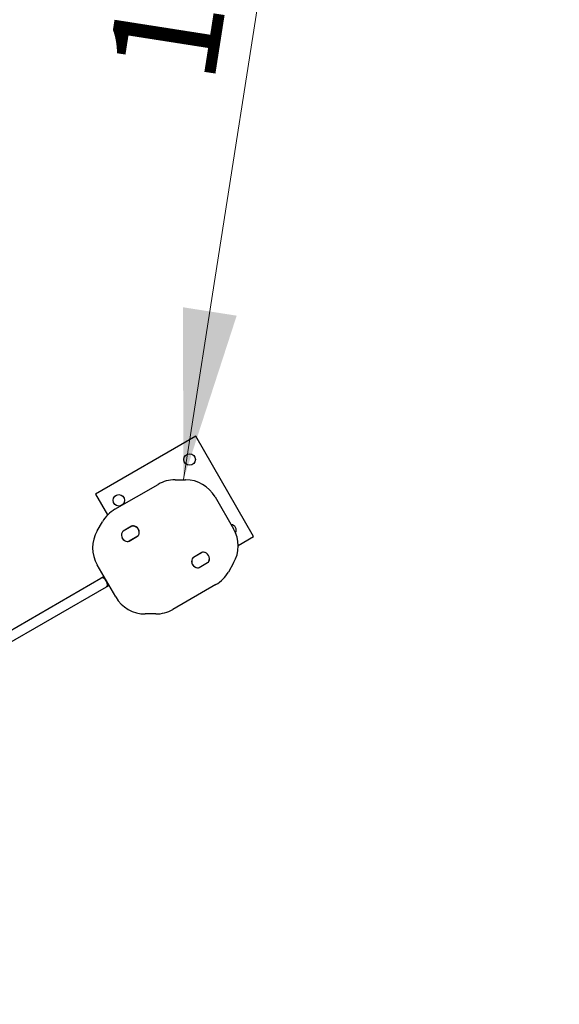
# Model space of a CAD drawing. Units: millimetres. Extents: x 386 to 1664, y 733 to 2117.
# Drawn here: x 1307 to 1426, y 1589 to 1806 of the extents above; entities that cross this region are included whole.
import ezdxf

# ---------------------------------------------------------------- set-up
doc = ezdxf.new("R2010")
doc.units = ezdxf.units.MM
doc.header["$LTSCALE"] = 150
doc.header["$PDSIZE"] = -1
doc.linetypes.add('HIDDEN', pattern=[0.1905, 0.127, -0.0635])
doc.styles.add('SLDTEXTSTYLE1', font='TXT', dxfattribs={"width": 0.75})
doc.dimstyles.new('SLDDIMSTYLE1', dxfattribs={"dimtxt": 23.8125, "dimasz": 37.5, "dimexe": 0, "dimexo": 0.0625, "dimgap": 5.953125, "dimtad": 2, "dimdec": 0, "dimlfac": 0.666667, "dimrnd": 1e-09, "dimzin": 12, "dimdsep": 46, "dimtxsty": 'SLDTEXTSTYLE1', "dimsah": 1, "dimcen": 0.09, "dimse1": 1, "dimse2": 1, "dimadec": 0, "dimazin": 3, "dimtfac": 1, "dimtdec": 0, "dimtofl": 0, "dimtmove": 0, "dimatfit": 3, "dimfxl": 0, "dimfrac": 2, "dimtolj": 1, "dimtzin": 12, "dimarcsym": 0})
doc.dimstyles.new('SLDDIMSTYLE3', dxfattribs={"dimtxt": 23.8125, "dimasz": 12, "dimexe": 0, "dimexo": 0.0625, "dimgap": 5.953125, "dimtad": 0, "dimtih": 1, "dimtoh": 1, "dimdec": 0, "dimlfac": 0.666667, "dimrnd": 1e-09, "dimzin": 12, "dimdsep": 46, "dimtxsty": 'SLDTEXTSTYLE1', "dimblk1": 'DOT', "dimblk2": 'DOT', "dimsah": 1, "dimcen": 0.09, "dimse1": 1, "dimse2": 1, "dimadec": 0, "dimazin": 3, "dimtfac": 1, "dimtdec": 0, "dimtofl": 0, "dimtmove": 0, "dimatfit": 3, "dimldrblk": 'DOT', "dimfxl": 0, "dimfrac": 2, "dimtolj": 1, "dimtzin": 12, "dimarcsym": 0})

# ---------------------------------------------------------------- blocks, each defined once
blk = doc.blocks.new('_DOT')
at = {"color": 0, "linetype": 'ByBlock', "lineweight": -2}
blk.add_line((-0.5, 0), (-1, 0), dxfattribs=at)
at = {"color": 0, "linetype": 'ByBlock', "const_width": 0.5}
blk.add_lwpolyline([(-0.25, 0, 1), (0.25, 0, 1)], format="xyb", close=True, dxfattribs=at)
blk = doc.blocks.new('_D_4')
at = {"color": 7, "linetype": 'Continuous', "lineweight": 18}
for p, q in [((655.86, 2095.83), (979.32, 2095.83)), ((1355.57, 2095.83), (1032.11, 2095.83))]:
    blk.add_line(p, q, dxfattribs=at)
at = {"color": 7, "linetype": 'Continuous', "lineweight": 18, "xscale": 12, "yscale": 12, "rotation": 180.0000000000004}
blk.add_blockref('_DOT', (655.86, 2095.83), dxfattribs=at)
at = {"color": 7, "linetype": 'Continuous', "lineweight": 18, "xscale": 12, "yscale": 12}
blk.add_blockref('_DOT', (1355.57, 2095.83), dxfattribs=at)
at = {"color": 7, "linetype": 'Continuous', "lineweight": 18, "insert": (979.32, 2107.61), "char_height": 23.812, "attachment_point": 1, "style": 'SLDTEXTSTYLE1'}
blk.add_mtext('466', dxfattribs=at)
blk = doc.blocks.new('_D_5')
at = {"color": 7, "linetype": 'Continuous', "lineweight": 18}
blk.add_line((1378.48, 1927.95), (1343.51, 1704.59), dxfattribs=at)
for points in [[(1378.48, 1927.95), (1366.75, 1891.83), (1378.61, 1889.97)], [(1343.51, 1704.59), (1355.24, 1740.71), (1343.38, 1742.57)]]:
    blk.add_solid(points, dxfattribs=at)
at = {"color": 7, "linetype": 'Continuous', "lineweight": 18, "insert": (1326.59, 1794.95), "char_height": 23.812, "attachment_point": 1, "rotation": 81.1004, "style": 'SLDTEXTSTYLE1'}
blk.add_mtext('150', dxfattribs=at)

msp = doc.modelspace()

# ---------------------------------------------------------------- linework, layer by layer
at = {"color": 7, "linetype": 'Continuous', "lineweight": 25}
for p, q in [((1346.23, 1714.12), (1324.15, 1701.37)), ((1358.98, 1692.04), (1346.23, 1714.12)), ((1341.66, 1704.52), (1343.98, 1704.52)), ((1328.4, 1698.02), (1337.91, 1703.52)), ((1324.15, 1701.37), (1326.8, 1696.78)), ((1350.48, 1700.77), (1354.57, 1693.69)), ((1324.5, 1693.27), (1325.66, 1695.28)), ((1332.11, 1694.28), (1330.21, 1693.18)), ((1332.09, 1694.27), (1330.23, 1693.19)), ((1333.39, 1692.07), (1331.49, 1690.97)), ((1331.51, 1690.98), (1333.37, 1692.06)), ((1355.57, 1690.07), (1358.98, 1692.04)), ((1345.68, 1687.39), (1347.58, 1688.48)), ((1347.56, 1688.47), (1345.7, 1687.4)), ((1328.59, 1678.69), (1324.5, 1685.77)), ((1346.95, 1685.18), (1348.85, 1686.28)), ((1346.97, 1685.19), (1348.83, 1686.27)), ((1354.57, 1686.19), (1353.41, 1684.18)), ((1295.33, 1665.5), (1325.33, 1682.83)), ((1325.33, 1682.83), (1325.98, 1683.2)), ((1326.15, 1682.61), (1326.67, 1681.7)), ((1326.46, 1680.88), (1296.45, 1663.56)), ((1327.1, 1681.25), (1326.46, 1680.88)), ((1350.66, 1681.43), (1341.15, 1675.94)), ((1337.4, 1674.94), (1335.08, 1674.94))]:
    msp.add_line(p, q, dxfattribs=at)
for centre in [(1344.86, 1709), (1329.27, 1700)]:
    msp.add_circle(centre, 1.27, dxfattribs=at)
at = {"color": 7, "linetype": 'HIDDEN', "lineweight": 18}
msp.add_arc((1339.53, 1689.73), 241.04, 301.1184, 118.8816, dxfattribs=at)
at = {"color": 7, "linetype": 'Continuous', "lineweight": 25}
for centre, radius, start, end in [((1341.66, 1697.02), 7.5, 90, 120), ((1343.98, 1697.02), 7.5, 30, 90), ((1332.15, 1691.53), 7.5, 120, 150), ((1332.39, 1693.75), 0.6, 84.9032, 120), ((1332.41, 1693.76), 0.6, 84.9032, 120), ((1332.32, 1692.92), 1.42, 335.0968, 84.9032), ((1332.34, 1692.94), 1.43, 335.0968, 84.9032), ((1353.86, 1693.41), 1.28, 332.7033, 83.9681), ((1348.07, 1689.94), 7.5, 330, 30), ((1330.99, 1689.52), 7.5, 150, 210), ((1331.26, 1692.31), 1.42, 155.0968, 264.9032), ((1331.28, 1692.32), 1.42, 155.0968, 264.9032), ((1330.51, 1692.66), 0.6, 120, 155.0968), ((1330.53, 1692.67), 0.6, 120, 155.0968), ((1333.07, 1692.58), 0.6, 300, 335.0968), ((1333.09, 1692.59), 0.6, 300, 335.0968), ((1331.19, 1691.49), 0.6, 264.9032, 300), ((1331.21, 1691.5), 0.6, 264.9032, 300), ((1346.73, 1686.52), 1.42, 155.0968, 264.9032), ((1346.75, 1686.53), 1.42, 155.0968, 264.9032), ((1345.98, 1686.87), 0.6, 120, 155.0968), ((1346, 1686.88), 0.6, 120, 155.0968), ((1347.86, 1687.95), 0.6, 84.9032, 120), ((1347.88, 1687.97), 0.6, 84.9032, 120), ((1347.79, 1687.13), 1.43, 335.0968, 84.9032), ((1347.81, 1687.14), 1.43, 335.0968, 84.9032), ((1346.65, 1685.7), 0.6, 264.9032, 300), ((1346.67, 1685.71), 0.6, 264.9032, 300), ((1348.53, 1686.78), 0.6, 300, 335.0968), ((1348.55, 1686.8), 0.6, 300, 335.0968), ((1346.91, 1687.93), 7.5, 300, 330), ((1335.08, 1682.44), 7.5, 210, 270), ((1337.4, 1682.44), 7.5, 270, 300)]:
    msp.add_arc(centre, radius, start, end, dxfattribs=at)
for points, knots in [([(1326.15, 1682.61), (1326.13, 1682.64), (1326.08, 1682.72), (1325.95, 1682.82), (1325.78, 1682.9), (1325.6, 1682.92), (1325.44, 1682.88), (1325.37, 1682.85), (1325.33, 1682.83), (1325.33, 1682.83)], [0, 0, 0, 0, 0.1218841, 0.301115, 0.5004828, 0.7322551, 0.8623215, 0.9979363, 1, 1, 1, 1]), ([(1326.46, 1680.88), (1326.46, 1680.88), (1326.49, 1680.9), (1326.56, 1680.95), (1326.66, 1681.07), (1326.74, 1681.23), (1326.76, 1681.42), (1326.73, 1681.58), (1326.69, 1681.66), (1326.67, 1681.7)], [0, 0, 0, 0, 0.002064, 0.137678, 0.267745, 0.499517, 0.698885, 0.878116, 1, 1, 1, 1])]:
    msp.add_open_spline(points, degree=3, knots=knots, dxfattribs=at)
at = {"color": 7, "linetype": 'HIDDEN', "lineweight": 18}
for p in [(1343.98, 1704.52), (1355.57, 1689.94)]:
    msp.add_point(p, dxfattribs=at)

# ---------------------------------------------------------------- dimensions: what is measured, and where the dimension line sits
at = {"color": 7, "linetype": 'Continuous', "lineweight": 18}
dim = msp.add_linear_dim(base=(1355.57, 2095.83), p1=(655.86, 1773.45), p2=(1355.57, 1689.94), dimstyle='SLDDIMSTYLE3', dxfattribs=at)
dim.commit()
dim.dimension.update_dxf_attribs({"geometry": '_D_4', "text_midpoint": (1005.71, 2095.83), "dimtype": 160})
dim = msp.add_linear_dim(base=(1343.51, 1704.59), p1=(1378.96, 1927.87), p2=(1343.98, 1704.52), angle=81.1004, dimstyle='SLDDIMSTYLE1', dxfattribs=at)
dim.commit()
dim.dimension.update_dxf_attribs({"geometry": '_D_5', "text_midpoint": (1360.99, 1816.27), "dimtype": 160})

doc.saveas('drawing.dxf')
